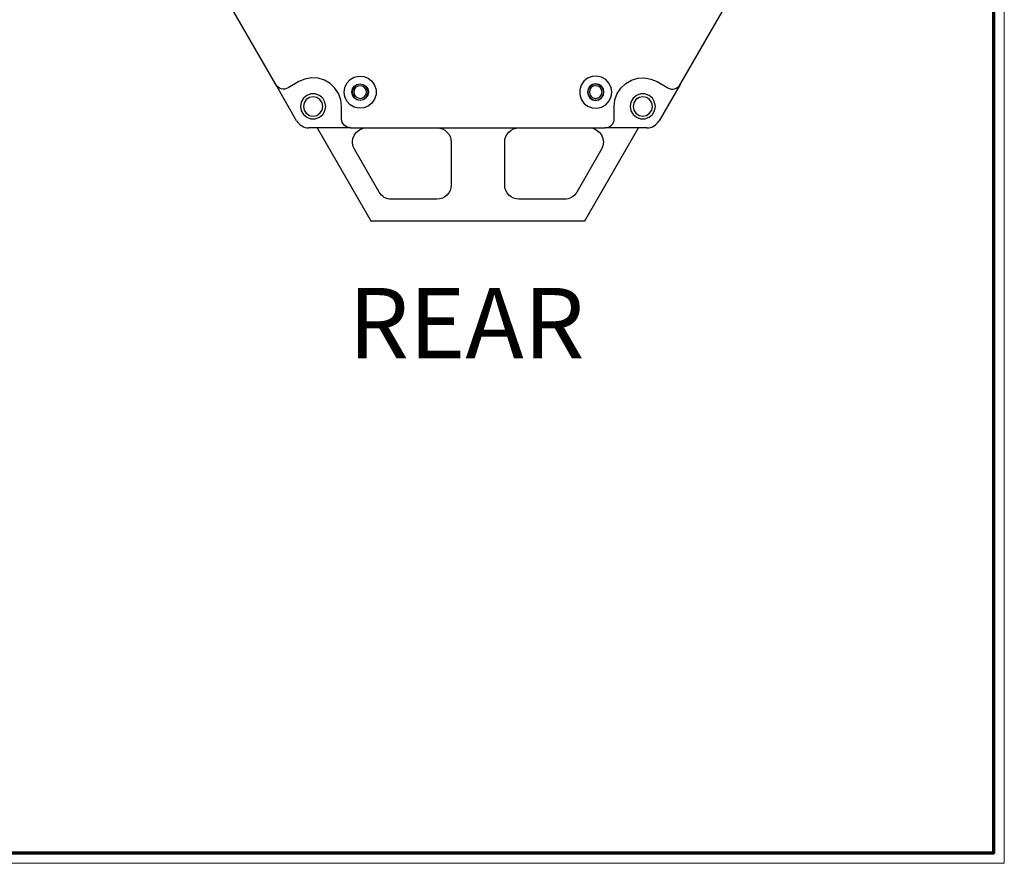
# Model space of a CAD drawing. Units: inches. Extents: x 0.6 to 23.5, y 4.9 to 13.3.
# Drawn here: x 19.2 to 23.5, y 4.9 to 8.6 of the extents above; entities that cross this region are included whole.
import ezdxf

# ---------------------------------------------------------------- set-up
doc = ezdxf.new("R2010")
doc.units = ezdxf.units.IN
doc.header["$MEASUREMENT"] = 0
for name, color, linetype in [('Layer 1', 7, 'Continuous'), ('Layer 4', 7, 'Continuous'), ('text', 7, 'Continuous')]:
    doc.layers.add(name, color=color, linetype=linetype)

# ---------------------------------------------------------------- blocks, each defined once
blk = doc.blocks.new('block 2')
at = {"layer": 'Layer 4', "lineweight": 0}
blk.add_lwpolyline([(0.5642, 4.9263), (23.4571, 4.9263), (23.4571, 13.3165), (0.5642, 13.3165), (0.5642, 4.9263)], dxfattribs=at)
at = {"layer": 'Layer 4', "color": 250, "lineweight": 70, "true_color": 0x231f20}
blk.add_lwpolyline([(0.6087, 4.9708), (23.4126, 4.9708), (23.4126, 13.272), (0.6087, 13.272), (0.6087, 4.9708)], dxfattribs=at)

msp = doc.modelspace()

# ---------------------------------------------------------------- linework, layer by layer
at = {"layer": 'Layer 1', "color": 7, "lineweight": 25, "true_color": 0xffffff}
for points in [[(20.3234, 8.2735), (19.7756, 9.2223)], [(22.0622, 8.2735), (22.6101, 9.2223)], [(20.6066, 8.1799), (20.6033, 8.2082), (20.5935, 8.235), (20.5779, 8.2589), (20.5571, 8.2784), (20.5324, 8.2927), (20.5051, 8.3009), (20.4766, 8.3025), (20.4486, 8.2976), (20.4224, 8.2863)], [(20.6172, 8.2413), (20.6202, 8.2617), (20.6292, 8.2802), (20.6432, 8.2953), (20.661, 8.3056), (20.6811, 8.3102), (20.7016, 8.3086), (20.7208, 8.3011), (20.7369, 8.2883), (20.7485, 8.2713), (20.7545, 8.2516), (20.7545, 8.231), (20.7485, 8.2113), (20.7369, 8.1943), (20.7208, 8.1815), (20.7016, 8.174), (20.6811, 8.1724), (20.661, 8.177), (20.6432, 8.1873), (20.6292, 8.2024), (20.6202, 8.221), (20.6172, 8.2413)], [(21.7685, 8.2413), (21.7654, 8.2617), (21.7565, 8.2802), (21.7425, 8.2953), (21.7246, 8.3056), (21.7046, 8.3102), (21.684, 8.3086), (21.6648, 8.3011), (21.6487, 8.2883), (21.6372, 8.2713), (21.6311, 8.2516), (21.6311, 8.231), (21.6372, 8.2113), (21.6487, 8.1943), (21.6648, 8.1815), (21.684, 8.174), (21.7046, 8.1724), (21.7246, 8.177), (21.7425, 8.1873), (21.7565, 8.2024), (21.7654, 8.221), (21.7685, 8.2413)], [(21.779, 8.1799), (21.7823, 8.2082), (21.7921, 8.235), (21.8078, 8.2589), (21.8285, 8.2784), (21.8532, 8.2927), (21.8805, 8.3009), (21.909, 8.3025), (21.9371, 8.2976), (21.9632, 8.2863)], [(20.4129, 8.1185), (20.3234, 8.2735)], [(20.3759, 8.2594), (20.369, 8.2563), (20.3617, 8.2546), (20.3542, 8.2544), (20.3467, 8.2556), (20.3397, 8.2582), (20.3333, 8.2622), (20.3278, 8.2673), (20.3234, 8.2735)], [(20.4224, 8.2863), (20.3759, 8.2594)], [(20.6506, 8.2413), (20.6533, 8.2549), (20.6611, 8.2665), (20.6726, 8.2742), (20.6862, 8.2769), (20.6999, 8.2742), (20.7114, 8.2665), (20.7191, 8.2549), (20.7218, 8.2413), (20.7191, 8.2277), (20.7114, 8.2161), (20.6999, 8.2084), (20.6862, 8.2057), (20.6726, 8.2084), (20.6611, 8.2161), (20.6533, 8.2277), (20.6506, 8.2413)], [(20.7206, 8.2413), (20.718, 8.2545), (20.7105, 8.2657), (20.6994, 8.2731), (20.6862, 8.2757), (20.6731, 8.2731), (20.6619, 8.2657), (20.6545, 8.2545), (20.6519, 8.2413), (20.6545, 8.2282), (20.6619, 8.217), (20.6731, 8.2095), (20.6862, 8.2069), (20.6994, 8.2095), (20.7105, 8.217), (20.718, 8.2282), (20.7206, 8.2413)], [(20.7136, 8.2413), (20.7115, 8.2518), (20.7056, 8.2606), (20.6967, 8.2666), (20.6862, 8.2686), (20.6758, 8.2666), (20.6669, 8.2606), (20.661, 8.2518), (20.6589, 8.2413), (20.661, 8.2309), (20.6669, 8.222), (20.6758, 8.2161), (20.6862, 8.214), (20.6967, 8.2161), (20.7056, 8.222), (20.7115, 8.2309), (20.7136, 8.2413)], [(21.735, 8.2413), (21.7323, 8.2549), (21.7246, 8.2665), (21.713, 8.2742), (21.6994, 8.2769), (21.6858, 8.2742), (21.6742, 8.2665), (21.6665, 8.2549), (21.6638, 8.2413), (21.6665, 8.2277), (21.6742, 8.2161), (21.6858, 8.2084), (21.6994, 8.2057), (21.713, 8.2084), (21.7246, 8.2161), (21.7323, 8.2277), (21.735, 8.2413)], [(21.7338, 8.2413), (21.7312, 8.2545), (21.7237, 8.2657), (21.7125, 8.2731), (21.6994, 8.2757), (21.6862, 8.2731), (21.6751, 8.2657), (21.6676, 8.2545), (21.665, 8.2413), (21.6676, 8.2282), (21.6751, 8.217), (21.6862, 8.2095), (21.6994, 8.2069), (21.7125, 8.2095), (21.7237, 8.217), (21.7312, 8.2282), (21.7338, 8.2413)], [(21.7267, 8.2413), (21.7246, 8.2518), (21.7187, 8.2606), (21.7099, 8.2666), (21.6994, 8.2686), (21.6889, 8.2666), (21.6801, 8.2606), (21.6742, 8.2518), (21.6721, 8.2413), (21.6742, 8.2309), (21.6801, 8.222), (21.6889, 8.2161), (21.6994, 8.214), (21.7099, 8.2161), (21.7187, 8.222), (21.7246, 8.2309), (21.7267, 8.2413)], [(21.9632, 8.2863), (22.0098, 8.2594)], [(22.0622, 8.2735), (21.9727, 8.1185)], [(22.0098, 8.2594), (22.0166, 8.2563), (22.024, 8.2546), (22.0315, 8.2544), (22.0389, 8.2556), (22.0459, 8.2582), (22.0523, 8.2622), (22.0578, 8.2673), (22.0622, 8.2735)], [(20.5381, 8.1799), (20.5349, 8.1985), (20.5254, 8.2148), (20.511, 8.227), (20.4932, 8.2334), (20.4744, 8.2334), (20.4566, 8.227), (20.4422, 8.2148), (20.4327, 8.1985), (20.4295, 8.1799), (20.4327, 8.1613), (20.4422, 8.145), (20.4566, 8.1329), (20.4744, 8.1264), (20.4932, 8.1264), (20.511, 8.1329), (20.5254, 8.145), (20.5349, 8.1613), (20.5381, 8.1799)], [(20.5255, 8.1799), (20.5224, 8.1959), (20.5133, 8.2094), (20.4998, 8.2185), (20.4838, 8.2217), (20.4678, 8.2185), (20.4543, 8.2094), (20.4452, 8.1959), (20.442, 8.1799), (20.4452, 8.1639), (20.4543, 8.1504), (20.4678, 8.1413), (20.4838, 8.1381), (20.4998, 8.1413), (20.5133, 8.1504), (20.5224, 8.1639), (20.5255, 8.1799)], [(21.9562, 8.1799), (21.9529, 8.1985), (21.9435, 8.2148), (21.929, 8.227), (21.9113, 8.2334), (21.8924, 8.2334), (21.8747, 8.227), (21.8602, 8.2148), (21.8508, 8.1985), (21.8475, 8.1799), (21.8508, 8.1613), (21.8602, 8.145), (21.8747, 8.1329), (21.8924, 8.1264), (21.9113, 8.1264), (21.929, 8.1329), (21.9435, 8.145), (21.9529, 8.1613), (21.9562, 8.1799)], [(21.9436, 8.1799), (21.9404, 8.1959), (21.9314, 8.2094), (21.9178, 8.2185), (21.9019, 8.2217), (21.8859, 8.2185), (21.8723, 8.2094), (21.8633, 8.1959), (21.8601, 8.1799), (21.8633, 8.1639), (21.8723, 8.1504), (21.8859, 8.1413), (21.9019, 8.1381), (21.9178, 8.1413), (21.9314, 8.1504), (21.9404, 8.1639), (21.9436, 8.1799)], [(20.6066, 8.1262), (20.6066, 8.1799)], [(21.779, 8.1262), (21.779, 8.1799)], [(20.4129, 8.1185), (20.4173, 8.1118), (20.4226, 8.1058), (20.4287, 8.1005), (20.4354, 8.096), (20.4426, 8.0925), (20.4502, 8.0899), (20.458, 8.0883), (20.466, 8.0878)], [(20.645, 8.0878), (20.6375, 8.0885), (20.6303, 8.0907), (20.6237, 8.0943), (20.6179, 8.099), (20.6131, 8.1049), (20.6095, 8.1115), (20.6073, 8.1187), (20.6066, 8.1262)], [(21.7407, 8.0878), (21.7481, 8.0885), (21.7553, 8.0907), (21.762, 8.0943), (21.7678, 8.099), (21.7726, 8.1049), (21.7761, 8.1115), (21.7783, 8.1187), (21.779, 8.1262)], [(21.9196, 8.0878), (21.9276, 8.0883), (21.9355, 8.0899), (21.9431, 8.0925), (21.9503, 8.096), (21.957, 8.1005), (21.963, 8.1058), (21.9683, 8.1118), (21.9727, 8.1185)], [(20.645, 8.0878), (20.466, 8.0878)], [(20.5019, 8.0878), (20.7323, 7.6887)], [(20.645, 8.0878), (21.7407, 8.0878)], [(20.6614, 7.9957), (20.6552, 8.0105), (20.6532, 8.0264), (20.6552, 8.0423), (20.6614, 8.0571), (20.6711, 8.0698), (20.6839, 8.0796), (20.6987, 8.0857), (20.7146, 8.0878)], [(21.0163, 8.0878), (21.0283, 8.0866), (21.0398, 8.0831), (21.0504, 8.0775), (21.0597, 8.0698), (21.0673, 8.0605), (21.073, 8.0499), (21.0765, 8.0384), (21.0777, 8.0264)], [(21.308, 8.0264), (21.3091, 8.0384), (21.3126, 8.0499), (21.3183, 8.0605), (21.3259, 8.0698), (21.3352, 8.0775), (21.3459, 8.0831), (21.3574, 8.0866), (21.3694, 8.0878)], [(21.6533, 7.6887), (21.8838, 8.0878)], [(21.6711, 8.0878), (21.687, 8.0857), (21.7018, 8.0796), (21.7145, 8.0698), (21.7243, 8.0571), (21.7304, 8.0423), (21.7325, 8.0264), (21.7304, 8.0105), (21.7243, 7.9957)], [(21.9196, 8.0878), (21.7407, 8.0878)], [(21.0777, 8.0264), (21.0777, 7.8422)], [(21.308, 7.8422), (21.308, 8.0264)], [(20.7677, 7.8115), (20.6614, 7.9957)], [(21.7243, 7.9957), (21.6179, 7.8115)], [(21.0777, 7.8422), (21.0765, 7.8302), (21.073, 7.8187), (21.0673, 7.8081), (21.0597, 7.7988), (21.0504, 7.7912), (21.0398, 7.7855), (21.0283, 7.782), (21.0163, 7.7808)], [(21.3694, 7.7808), (21.3574, 7.782), (21.3459, 7.7855), (21.3352, 7.7912), (21.3259, 7.7988), (21.3183, 7.8081), (21.3126, 7.8187), (21.3091, 7.8302), (21.308, 7.8422)], [(20.8209, 7.7808), (20.8129, 7.7813), (20.805, 7.7829), (20.7974, 7.7855), (20.7902, 7.789), (20.7836, 7.7935), (20.7775, 7.7988), (20.7722, 7.8048), (20.7677, 7.8115)], [(21.6179, 7.8115), (21.6134, 7.8048), (21.6081, 7.7988), (21.6021, 7.7935), (21.5954, 7.789), (21.5882, 7.7855), (21.5806, 7.7829), (21.5728, 7.7813), (21.5647, 7.7808)], [(21.0163, 7.7808), (20.8209, 7.7808)], [(21.5647, 7.7808), (21.3694, 7.7808)], [(20.7323, 7.6887), (21.6533, 7.6887)]]:
    msp.add_lwpolyline(points, dxfattribs=at)

# ---------------------------------------------------------------- block references
at = {"layer": 'Layer 4'}
msp.add_blockref('block 2', (0, 0), dxfattribs=at)

# ---------------------------------------------------------------- texts
at = {"layer": 'text', "color": 7, "true_color": 0xffffff, "insert": (20.635, 7.0976), "char_height": 0.301902, "attachment_point": 7}
msp.add_mtext('\\fArial|b1|i0|c0|p34;\\W1;REAR', dxfattribs=at)

doc.saveas('drawing.dxf')
